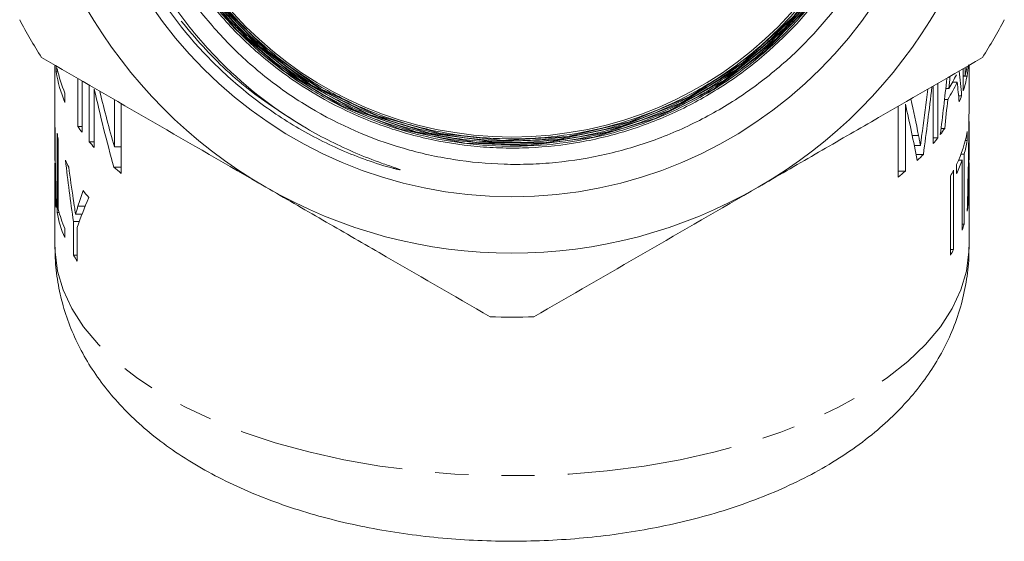
# Model space of a CAD drawing. Units: millimetres. Extents: x -28 to 585, y 20 to 325.
# Drawn here: x -28 to 10, y 214 to 234 of the extents above; entities that cross this region are included whole.
import ezdxf

# ---------------------------------------------------------------- set-up
doc = ezdxf.new("R2010")
doc.units = ezdxf.units.MM
doc.linetypes.add('PHANTOM', pattern=[12.7, 6.35, -1.27, 1.27, -1.27, 1.27, -1.27])

msp = doc.modelspace()

# ---------------------------------------------------------------- linework, layer by layer
at = {"color": 7, "linetype": 'Continuous', "lineweight": 15}
for p, q in [((-26.491, 231.764), (-26.491, 230.003)), ((-26.441, 231.736), (-26.441, 231.512)), ((-26.375, 231.512), (-26.441, 231.512)), ((8.29, 231.638), (8.29, 230.788)), ((8.356, 231.362), (8.356, 231.675)), ((8.509, 230.003), (8.509, 231.764)), ((-25.609, 231.255), (-25.609, 229.425)), ((-25.454, 229.201), (-25.454, 231.165)), ((7.876, 231.119), (8.054, 231.119)), ((8.29, 231.362), (8.356, 231.362)), ((-25.177, 231.005), (-25.177, 228.842)), ((-24.985, 228.617), (-24.985, 230.855)), ((7.135, 230.97), (7.135, 228.769)), ((7.316, 228.993), (7.316, 231.075)), ((7.618, 230.876), (7.735, 230.876)), ((-26.107, 230.345), (-26.107, 230.695)), ((-24.216, 230.451), (-24.216, 228.648)), ((7.571, 230.46), (7.693, 230.46)), ((8.108, 230.601), (8.226, 230.601)), ((-26.491, 229.973), (-26.491, 230.003)), ((-23.953, 227.63), (-23.953, 230.299)), ((5.798, 230.199), (5.798, 227.49)), ((6.072, 227.714), (6.072, 230.279)), ((8.504, 229.611), (8.509, 229.611)), ((-25.454, 229.425), (-25.609, 229.425)), ((7.438, 229.352), (7.578, 229.352)), ((8.441, 228.882), (8.441, 229.232)), ((8.509, 228.254), (8.509, 229.429)), ((-26.491, 229.142), (-26.491, 228.254)), ((-26.411, 229.168), (-26.411, 226.137)), ((-26.362, 226.263), (-26.362, 228.944)), ((-24.985, 228.842), (-25.177, 228.842)), ((7.135, 228.993), (7.316, 228.993)), ((8.365, 228.882), (8.441, 228.882)), ((-23.953, 228.648), (-24.216, 228.648)), ((6.413, 228.7), (6.648, 228.7)), ((-26.477, 228.088), (-26.488, 228.088)), ((6.482, 228.357), (6.762, 228.357)), ((8.109, 228.141), (8.246, 228.141)), ((8.2, 228.366), (8.319, 228.366)), ((8.246, 228.141), (8.246, 225.46)), ((8.319, 225.684), (8.319, 228.366)), ((-26.491, 227.905), (-26.491, 224.807)), ((-23.953, 227.867), (-24.231, 227.867)), ((5.798, 227.714), (6.072, 227.714)), ((7.92, 224.72), (7.92, 227.751)), ((8.033, 227.975), (8.033, 227.625)), ((8.482, 227.949), (8.499, 227.949)), ((8.509, 224.807), (8.509, 227.905)), ((-26.471, 227.672), (-26.485, 227.672)), ((7.794, 227.526), (7.794, 224.495)), ((8.474, 227.533), (8.493, 227.533)), ((-26.449, 226.564), (-26.472, 226.564)), ((8.446, 226.425), (8.475, 226.425)), ((-26.33, 226.137), (-26.411, 226.137)), ((-25.451, 226.075), (-25.702, 226.075)), ((-26.117, 225.173), (-26.117, 225.522)), ((-25.778, 225.784), (-25.778, 224.499)), ((-25.56, 225.784), (-25.778, 225.784)), ((-25.639, 224.275), (-25.639, 225.559)), ((8.246, 225.684), (8.319, 225.684)), ((7.794, 224.72), (7.92, 224.72)), ((-25.639, 224.499), (-25.778, 224.499))]:
    msp.add_line(p, q, dxfattribs=at)
at = {"color": 8, "linetype": 'PHANTOM', "lineweight": 0}
for p, q in [((8.29, 231.346), (8.432, 231.346)), ((-26.487, 229.025), (-26.491, 229.025)), ((6.335, 229.076), (6.577, 229.076)), ((8.498, 228.948), (8.507, 228.948)), ((-25.335, 226.37), (-25.61, 226.37))]:
    msp.add_line(p, q, dxfattribs=at)
at = {"color": 7, "linetype": 'Continuous', "lineweight": 15, "flags": 128}
for points in [[(2.474, 234.131), (0.721, 232.315), (-1.254, 230.862), (-3.508, 229.729), (-5.853, 229.012), (-8.354, 228.69), (-10.803, 228.79), (-13.27, 229.315), (-15.546, 230.22), (-17.699, 231.531), (-19.547, 233.139), (-21.144, 235.089)], [(3.037, 235.117), (1.444, 233.191), (-0.396, 231.606), (-2.536, 230.316), (-4.797, 229.43), (-7.243, 228.922), (-9.669, 228.835), (-12.144, 229.165), (-14.461, 229.886), (-16.687, 231.018), (-18.635, 232.465), (-20.36, 234.269)], [(2.744, 234.591), (1.118, 232.771), (-0.846, 231.207), (-2.983, 230.028), (-5.354, 229.202), (-7.759, 228.798), (-10.269, 228.804), (-12.672, 229.22), (-15.038, 230.056), (-17.167, 231.244), (-19.122, 232.817), (-20.738, 234.642)], [(1.673, 233.533), (-0.169, 231.862), (-2.207, 230.563), (-4.498, 229.597), (-6.851, 229.046), (-9.332, 228.893), (-11.733, 229.152), (-14.124, 229.83), (-16.304, 230.869), (-18.335, 232.3), (-20.047, 234.003)]]:
    msp.add_lwpolyline(points, dxfattribs=at)
at = {"color": 8, "linetype": 'PHANTOM', "lineweight": 0, "flags": 128}
msp.add_lwpolyline([(8.509, 224.807), (8.505, 224.626), (8.414, 223.894), (8.2, 223.169), (7.865, 222.455), (7.413, 221.758), (6.845, 221.083), (6.166, 220.433), (5.381, 219.814), (4.495, 219.23), (3.514, 218.686), (2.445, 218.184), (1.297, 217.728), (0.076, 217.323), (-1.209, 216.97), (-2.548, 216.672), (-3.932, 216.43), (-5.352, 216.248), (-6.797, 216.126), (-8.258, 216.065), (-9.724, 216.065), (-11.184, 216.126), (-12.63, 216.248), (-14.05, 216.43), (-15.434, 216.672), (-16.773, 216.97), (-18.057, 217.323), (-19.278, 217.728), (-20.427, 218.184), (-21.495, 218.686), (-22.476, 219.23), (-23.362, 219.814), (-24.148, 220.433), (-24.826, 221.083), (-25.394, 221.758), (-25.847, 222.455), (-26.181, 223.169), (-26.395, 223.894), (-26.487, 224.626), (-26.491, 224.807)], dxfattribs=at)
at = {"color": 7, "linetype": 'Continuous', "lineweight": 15}
for radius in [16.695, 14.405]:
    msp.add_circle((-8.991, 243.426), radius, dxfattribs=at)
for centre, radius, start, end in [((-8.991, 243.426), 18.85, 180, 240), ((-8.991, 243.426), 18.85, 300, 0), ((-8.991, 243.426), 21.3, 207.7514, 212.2486), ((-8.991, 243.426), 21.3, 327.7514, 332.2486), ((-21.704, 232.24), 4.794, 188.7377, 203.2845), ((-21.636, 232.613), 4.865, 191.5694, 203.2196), ((3.878, 232.557), 4.634, 345.0631, 349.0926), ((2.777, 233.583), 5.824, 327.5726, 334.9635), ((2.78, 233.934), 5.822, 328.3194, 334.2309), ((3.819, 232.22), 4.694, 342.2402, 349.2722), ((3.408, 232.356), 5.128, 337.1094, 339.9801), ((4.132, 230.003), 4.377, 357.8017, 359.9998), ((-20.075, 233.08), 6.632, 213.447, 215.8028), ((1.981, 233.159), 6.769, 323.2959, 325.7769), ((3.611, 230.107), 4.909, 334.262, 349.7296), ((-21.885, 230.036), 4.608, 190.8551, 193.7104), ((-19.195, 233.761), 7.745, 219.433, 221.6166), ((1.455, 233.56), 7.431, 319.849, 322.0763), ((3.859, 229.696), 4.654, 343.3962, 349.929), ((-22.114, 228.254), 4.377, 180.0002, 182.1849), ((-22.113, 227.905), 4.378, 177.6056, 183.0477), ((-21.098, 230.317), 5.446, 203.6068, 206.7453), ((0.374, 234.541), 8.891, 313.8085, 315.9317), ((3.333, 229.87), 5.208, 334.4723, 340.6177), ((4.127, 228.254), 4.382, 355.9991, 359.9985), ((-17.427, 235.551), 10.263, 228.476, 230.513), ((-0.845, 235.899), 10.717, 308.308, 310.2037), ((2.722, 230.521), 5.889, 329.4388, 331.9421), ((4.129, 227.905), 4.381, 355.1349, 2.2883), ((-19.62, 231.248), 7.195, 216.4805, 219.2026), ((-8.991, 243.426), 18.85, 240, 300), ((-22.043, 226.978), 4.448, 185.3423, 188.4451), ((-21.586, 227.435), 4.918, 193.7886, 202.8859), ((4.019, 226.984), 4.49, 349.7708, 352.8526), ((-21.659, 227.059), 4.84, 190.981, 202.9417), ((3.633, 227.079), 4.889, 340.658, 343.4223), ((2.722, 227.49), 5.889, 329.4388, 331.9421), ((-20.435, 227.648), 6.202, 210.5155, 212.9529), ((-8.991, 243.426), 21.3, 267.7514, 272.2486)]:
    msp.add_arc(centre, radius, start, end, dxfattribs=at)
for centre, major_axis, ratio, start_param, end_param in [((-8.991, 224.476), (0, 34.188), 0.511882, 4.892497, 4.920622), ((-8.991, 247.15), (0, 51.663), 0.338732, 4.355748, 4.399781), ((-8.991, 247.155), (0, 55.325), 0.316311, 4.413728, 4.422519), ((-8.991, 222.575), (0, 37.715), 0.464011, 4.920344, 4.940905), ((-8.991, 244.999), (0, 34.854), 0.502092, 1.988654, 2.084654), ((-8.991, 245.827), (0, 34.847), 0.502194, 2.018397, 2.086311), ((-8.991, 256.735), (0, 62.433), 0.280299, 4.256664, 4.284825), ((-8.991, 255.936), (0, 63.325), 0.276352, 4.261788, 4.306589), ((-8.991, 208.53), (0, 44.984), 0.389024, 5.186716, 5.222174), ((-8.991, 247.123), (0, 55.215), 0.316945, 4.384712, 4.405838), ((-8.991, 230.149), (0, 51.688), 0.338573, 1.5742, 1.644861), ((-8.991, 206.929), (0, 45.872), 0.381499, 5.192716, 5.246439), ((-8.991, 230.826), (0, 51.663), 0.338732, 4.622449, 4.693202), ((-8.991, 230.414), (0, 34.188), 0.511882, 4.688885, 4.696218), ((-8.991, 229.142), (0, 55.291), 0.316506, 1.572918, 1.589866), ((-8.991, 229.881), (0, 55.325), 0.316311, 4.67745, 4.695526), ((-8.991, 235.386), (0, 33.983), 0.514967, 1.785789, 1.857269), ((-8.991, 236.16), (0, 33.964), 0.515248, 1.81748, 1.854889), ((-8.991, 229.141), (0, 55.215), 0.316945, 1.597401, 1.617486), ((-8.991, 229.878), (0, 55.215), 0.316945, 4.649813, 4.669913), ((-8.991, 220.729), (0, 18.009), 0.971745, 1.21686, 1.252173), ((-8.991, 220.479), (17.5, 0), 0.941872, 2.75456, 2.82828)]:
    msp.add_ellipse(centre, major_axis=major_axis, ratio=ratio, start_param=start_param, end_param=end_param, dxfattribs=at)
for points, knots in [([(-23.093, 251.204), (-22.768, 251.779), (-22.411, 252.33), (-21.827, 253.121), (-21.624, 253.379), (-21.201, 253.883), (-20.982, 254.13), (-19.853, 255.32), (-18.85, 256.148), (-17.196, 257.204), (-16.617, 257.526), (-15.437, 258.089), (-14.833, 258.333), (-13.6, 258.746), (-12.97, 258.915), (-12.006, 259.111), (-11.68, 259.167), (-11.03, 259.258), (-10.704, 259.293), (-9.079, 259.419), (-7.779, 259.363), (-5.178, 258.921), (-3.931, 258.545), (-2.439, 257.888), (-2.144, 257.747), (-1.561, 257.446), (-1.272, 257.286), (-0.425, 256.78), (0.115, 256.41), (0.889, 255.805), (1.141, 255.596), (1.633, 255.16), (1.874, 254.933), (2.569, 254.235), (3, 253.745), (3.797, 252.717), (4.163, 252.18), (4.832, 251.055), (5.134, 250.464), (5.917, 248.666), (6.286, 247.419), (6.552, 245.798), (6.595, 245.47), (6.66, 244.817), (6.683, 244.491), (6.719, 243.514), (6.703, 242.864), (6.589, 241.566), (6.492, 240.917), (6.214, 239.629), (6.036, 239), (5.604, 237.773), (5.351, 237.173), (4.768, 236.005), (4.435, 235.431), (3.343, 233.797), (2.491, 232.814), (1.27, 231.72), (1.017, 231.507), (0.501, 231.1), (0.237, 230.905), (-0.57, 230.349), (-1.128, 230.013), (-1.998, 229.562), (-2.293, 229.421), (-2.894, 229.156), (-3.201, 229.032), (-4.126, 228.693), (-4.753, 228.508), (-6.023, 228.217), (-6.668, 228.112), (-7.649, 228.016), (-7.979, 227.994), (-8.635, 227.971), (-8.962, 227.971), (-9.94, 227.999), (-10.587, 228.059), (-11.553, 228.211), (-11.874, 228.272), (-12.513, 228.414), (-12.833, 228.496), (-14.413, 228.956), (-15.606, 229.476), (-17.29, 230.481), (-17.837, 230.856), (-18.867, 231.665), (-19.352, 232.099), (-20.265, 233.027), (-20.692, 233.52), (-21.288, 234.305), (-21.48, 234.575), (-21.842, 235.122), (-22.014, 235.4), (-22.5, 236.248), (-22.787, 236.832), (-23.162, 237.735), (-23.277, 238.041), (-23.489, 238.661), (-23.586, 238.977), (-24.015, 240.565), (-24.19, 241.854), (-24.204, 243.817), (-24.166, 244.48), (-24.007, 245.777), (-23.885, 246.417), (-23.562, 247.678), (-23.359, 248.299), (-22.87, 249.522), (-22.586, 250.115), (-21.95, 251.252), (-21.596, 251.798), (-21.012, 252.583), (-20.808, 252.839), (-20.382, 253.34), (-20.16, 253.585), (-19.018, 254.762), (-17.999, 255.571), (-16.593, 256.416), (-16.304, 256.577), (-15.72, 256.878), (-15.424, 257.018), (-14.526, 257.408), (-13.914, 257.628), (-12.975, 257.898), (-12.658, 257.978), (-12.018, 258.118), (-11.694, 258.178), (-10.717, 258.324), (-10.066, 258.378), (-8.765, 258.402), (-8.114, 258.371), (-6.814, 258.224), (-6.161, 258.106), (-4.258, 257.631), (-3.046, 257.155), (-1.317, 256.194), (-0.765, 255.837), (0.285, 255.055), (0.784, 254.63), (1.257, 254.17)], [0, 0, 0, 0, 0.015625, 0.015625, 0.023437, 0.023437, 0.03125, 0.03125, 0.0625, 0.0625, 0.078125, 0.078125, 0.09375, 0.09375, 0.109375, 0.109375, 0.117187, 0.117187, 0.125, 0.125, 0.15625, 0.15625, 0.1875, 0.1875, 0.195312, 0.195312, 0.203125, 0.203125, 0.21875, 0.21875, 0.226562, 0.226562, 0.234375, 0.234375, 0.25, 0.25, 0.265625, 0.265625, 0.28125, 0.28125, 0.3125, 0.3125, 0.320312, 0.320312, 0.328125, 0.328125, 0.34375, 0.34375, 0.359375, 0.359375, 0.375, 0.375, 0.390625, 0.390625, 0.40625, 0.40625, 0.4375, 0.4375, 0.445312, 0.445312, 0.453125, 0.453125, 0.46875, 0.46875, 0.476562, 0.476562, 0.484375, 0.484375, 0.5, 0.5, 0.515625, 0.515625, 0.523437, 0.523437, 0.53125, 0.53125, 0.546875, 0.546875, 0.554687, 0.554687, 0.5625, 0.5625, 0.59375, 0.59375, 0.609375, 0.609375, 0.625, 0.625, 0.640625, 0.640625, 0.648437, 0.648437, 0.65625, 0.65625, 0.671875, 0.671875, 0.679687, 0.679687, 0.6875, 0.6875, 0.71875, 0.71875, 0.734375, 0.734375, 0.75, 0.75, 0.765625, 0.765625, 0.78125, 0.78125, 0.796875, 0.796875, 0.804688, 0.804688, 0.8125, 0.8125, 0.84375, 0.84375, 0.851563, 0.851563, 0.859375, 0.859375, 0.875, 0.875, 0.882813, 0.882813, 0.890625, 0.890625, 0.90625, 0.90625, 0.921875, 0.921875, 0.9375, 0.9375, 0.96875, 0.96875, 0.984375, 0.984375, 1, 1, 1, 1]), ([(5.827, 242.49), (5.885, 243.183), (5.894, 243.874), (5.835, 244.908), (5.804, 245.252), (5.717, 245.94), (5.661, 246.283), (5.325, 247.975), (4.878, 249.269), (3.933, 251.123), (3.578, 251.716), (2.794, 252.841), (2.364, 253.375), (1.431, 254.386), (0.923, 254.866), (-0.141, 255.741), (-0.699, 256.139), (-1.865, 256.859), (-2.475, 257.18), (-3.745, 257.742), (-4.392, 257.976), (-5.709, 258.356), (-6.379, 258.502), (-7.742, 258.702), (-8.438, 258.757), (-10.502, 258.779), (-11.865, 258.61), (-14.55, 257.903), (-15.816, 257.379), (-17.604, 256.345), (-18.184, 255.956), (-19.273, 255.114), (-19.786, 254.66), (-20.75, 253.686), (-21.201, 253.166), (-22.039, 252.059), (-22.417, 251.484), (-23.093, 250.292), (-23.391, 249.675), (-23.907, 248.4), (-24.126, 247.737), (-24.643, 245.736), (-24.81, 244.377), (-24.795, 242.645), (-24.781, 242.298), (-24.729, 241.61), (-24.693, 241.269), (-24.55, 240.251), (-24.411, 239.58), (-24.137, 238.587), (-24.035, 238.258), (-23.809, 237.605), (-23.684, 237.28), (-23.282, 236.326), (-22.975, 235.713), (-22.284, 234.53), (-21.902, 233.961), (-21.269, 233.141), (-21.048, 232.873), (-20.591, 232.354), (-20.355, 232.103), (-19.141, 230.892), (-18.058, 230.055), (-16.859, 229.355)], [0, 0, 0, 0, 0.03125, 0.03125, 0.046875, 0.046875, 0.0625, 0.0625, 0.125, 0.125, 0.15625, 0.15625, 0.1875, 0.1875, 0.21875, 0.21875, 0.25, 0.25, 0.28125, 0.28125, 0.3125, 0.3125, 0.34375, 0.34375, 0.375, 0.375, 0.4375, 0.4375, 0.5, 0.5, 0.53125, 0.53125, 0.5625, 0.5625, 0.59375, 0.59375, 0.625, 0.625, 0.65625, 0.65625, 0.6875, 0.6875, 0.75, 0.75, 0.765625, 0.765625, 0.78125, 0.78125, 0.8125, 0.8125, 0.828125, 0.828125, 0.84375, 0.84375, 0.875, 0.875, 0.90625, 0.90625, 0.921875, 0.921875, 0.9375, 0.9375, 1, 1, 1, 1]), ([(-23.45, 243.405), (-23.449, 242.74), (-23.403, 242.081), (-23.267, 241.101), (-23.21, 240.775), (-23.075, 240.127), (-22.995, 239.803), (-22.546, 238.214), (-22.023, 237.013), (-21.161, 235.601), (-20.978, 235.323), (-20.596, 234.784), (-20.397, 234.522), (-19.774, 233.76), (-19.327, 233.282), (-18.606, 232.61), (-18.357, 232.394), (-17.843, 231.976), (-17.577, 231.776), (-16.768, 231.206), (-16.207, 230.866), (-15.043, 230.265), (-14.44, 230.003), (-13.503, 229.671), (-13.186, 229.571), (-12.551, 229.394), (-12.231, 229.316), (-11.268, 229.117), (-10.619, 229.028), (-9.307, 228.939), (-8.639, 228.939), (-6.666, 229.075), (-5.383, 229.341), (-3.508, 230.007), (-2.901, 230.271), (-1.737, 230.874), (-1.177, 231.214), (-0.102, 231.972), (0.417, 232.394), (1.381, 233.292), (1.828, 233.771), (2.657, 234.787), (3.037, 235.324), (3.729, 236.457), (4.033, 237.043), (4.557, 238.244), (4.778, 238.861), (5.136, 240.128), (5.273, 240.782), (5.546, 242.738), (5.551, 244.05), (5.198, 246.683), (4.847, 247.946), (4.068, 249.762), (3.763, 250.356), (3.084, 251.483), (2.708, 252.02), (1.886, 253.041), (1.438, 253.527), (0.473, 254.438), (-0.036, 254.855), (-1.102, 255.617), (-1.66, 255.961), (-2.826, 256.575), (-3.437, 256.845), (-4.674, 257.293), (-5.304, 257.474), (-6.265, 257.682), (-6.588, 257.74), (-7.241, 257.835), (-7.571, 257.871), (-9.224, 257.997), (-10.531, 257.918), (-12.149, 257.597), (-12.472, 257.521), (-13.112, 257.348), (-13.427, 257.251), (-14.359, 256.929), (-14.962, 256.674), (-15.841, 256.23), (-16.129, 256.072), (-16.696, 255.736), (-16.976, 255.556), (-17.794, 254.992), (-18.308, 254.582), (-19.275, 253.698), (-19.729, 253.225), (-20.362, 252.464), (-20.567, 252.201), (-20.955, 251.665), (-21.139, 251.392), (-21.661, 250.556), (-21.97, 249.978), (-22.374, 249.081), (-22.499, 248.777), (-22.728, 248.158), (-22.833, 247.842), (-23.302, 246.254), (-23.499, 244.956), (-23.528, 242.966), (-23.493, 242.305), (-23.333, 241.001), (-23.21, 240.356), (-22.958, 239.398), (-22.862, 239.079), (-22.65, 238.452), (-22.534, 238.143), (-22.156, 237.233), (-21.864, 236.647), (-21.368, 235.797), (-21.192, 235.519), (-20.821, 234.973), (-20.625, 234.704), (-20.012, 233.923), (-19.572, 233.435), (-18.631, 232.523), (-18.13, 232.099), (-17.333, 231.512), (-17.058, 231.324), (-16.499, 230.97), (-16.215, 230.803), (-15.35, 230.332), (-14.755, 230.059), (-13.834, 229.709), (-13.523, 229.603), (-12.891, 229.411), (-12.569, 229.325), (-10.958, 228.954), (-9.653, 228.835), (-8.003, 228.908), (-7.671, 228.934), (-7.014, 229.009), (-6.688, 229.057), (-5.719, 229.234), (-5.084, 229.395), (-4.148, 229.701), (-3.839, 229.814), (-3.226, 230.061), (-2.922, 230.196), (-2.03, 230.629), (-0.891, 231.282), (0.151, 232.081), (0.895, 232.737), (1.137, 232.966), (1.601, 233.436), (1.825, 233.678), (2.468, 234.424), (2.861, 234.947), (3.398, 235.773), (3.568, 236.055), (3.89, 236.632), (4.043, 236.929), (4.747, 238.422), (5.141, 239.672), (5.42, 241.302), (5.465, 241.632), (5.532, 242.289), (5.555, 242.617), (5.588, 243.601), (5.566, 244.256), (5.466, 245.236), (5.422, 245.562), (5.311, 246.214), (5.244, 246.54), (5.011, 247.503), (4.814, 248.129), (4.337, 249.349), (4.057, 249.944), (3.575, 250.811), (3.403, 251.096), (3.043, 251.65), (2.855, 251.919), (2.264, 252.707), (1.837, 253.203), (1.144, 253.904), (0.905, 254.131), (0.41, 254.569), (0.153, 254.781), (-1.155, 255.788), (-2.291, 256.44), (-3.824, 257.063), (-4.137, 257.177), (-4.764, 257.383), (-5.08, 257.475), (-6.033, 257.719), (-6.677, 257.838), (-7.656, 257.951), (-7.985, 257.977), (-8.646, 258.008), (-8.979, 258.013), (-9.969, 257.992), (-10.622, 257.934), (-11.916, 257.73), (-12.557, 257.585), (-13.508, 257.299), (-13.824, 257.193), (-14.441, 256.961), (-14.745, 256.835), (-15.641, 256.427), (-16.217, 256.116), (-17.051, 255.591), (-17.324, 255.406), (-17.859, 255.016), (-18.121, 254.811), (-19.385, 253.751), (-20.267, 252.783), (-21.206, 251.419), (-21.385, 251.138), (-21.721, 250.571), (-21.879, 250.282), (-22.322, 249.404), (-22.577, 248.801), (-22.899, 247.869), (-22.996, 247.554), (-23.169, 246.914), (-23.245, 246.591), (-23.439, 245.62), (-23.523, 244.97), (-23.604, 243.662), (-23.6, 243.005), (-23.527, 242.014), (-23.492, 241.683), (-23.399, 241.03), (-23.341, 240.707), (-23.137, 239.744), (-22.959, 239.114), (-22.626, 238.186), (-22.505, 237.879), (-22.24, 237.272), (-22.097, 236.972), (-21.336, 235.509), (-20.581, 234.438), (-19.453, 233.225), (-19.219, 232.99), (-18.737, 232.538), (-18.49, 232.322), (-17.729, 231.699), (-17.196, 231.319), (-16.356, 230.802), (-16.069, 230.639), (-15.483, 230.331), (-15.183, 230.186), (-14.278, 229.787), (-13.662, 229.563), (-12.403, 229.2), (-11.761, 229.06), (-10.777, 228.916), (-10.447, 228.879), (-9.789, 228.827), (-9.461, 228.813), (-8.477, 228.802), (-7.823, 228.84), (-6.845, 228.962), (-6.519, 229.013), (-5.869, 229.14), (-5.545, 229.214), (-3.951, 229.637), (-2.741, 230.14), (-1.311, 230.976), (-1.03, 231.154), (-0.485, 231.525), (-0.22, 231.719), (0.555, 232.325), (1.042, 232.763), (1.73, 233.47), (1.952, 233.714), (2.38, 234.219), (2.587, 234.479), (3.175, 235.275), (3.528, 235.828), (4.157, 236.976), (4.434, 237.573), (4.791, 238.501), (4.899, 238.815), (5.093, 239.445), (5.18, 239.762), (5.405, 240.719), (5.512, 241.366), (5.608, 242.347), (5.629, 242.676), (5.648, 243.339), (5.647, 243.671), (5.583, 245.318), (5.358, 246.609), (4.857, 248.188), (4.745, 248.501), (4.503, 249.115), (4.372, 249.416), (3.951, 250.305), (3.631, 250.876), (3.093, 251.703), (2.904, 251.973), (2.505, 252.502), (2.297, 252.761), (1.65, 253.509), (1.188, 253.975), (0.207, 254.843), (-0.314, 255.244), (-1.14, 255.796), (-1.423, 255.971), (-1.995, 256.3), (-2.285, 256.454), (-3.169, 256.885), (-3.776, 257.132), (-4.712, 257.442), (-5.028, 257.535), (-5.67, 257.7), (-5.995, 257.772), (-7.616, 258.074), (-8.924, 258.139), (-10.574, 257.999), (-10.905, 257.959), (-11.556, 257.859), (-11.879, 257.798), (-12.839, 257.584), (-13.468, 257.398), (-14.392, 257.056), (-14.698, 256.932), (-15.302, 256.661), (-15.601, 256.514), (-16.474, 256.049), (-17.031, 255.702), (-18.094, 254.937), (-18.601, 254.519), (-19.322, 253.836), (-19.556, 253.599), (-20.003, 253.114), (-20.217, 252.865), (-20.834, 252.098), (-21.209, 251.562), (-21.719, 250.718), (-21.88, 250.43), (-22.183, 249.841), (-22.326, 249.541), (-22.98, 248.027), (-23.335, 246.766), (-23.565, 245.126), (-23.6, 244.795), (-23.648, 244.137), (-23.66, 243.809), (-23.665, 242.825), (-23.624, 242.171), (-23.496, 241.194), (-23.443, 240.869), (-23.313, 240.219), (-23.237, 239.896), (-22.978, 238.94), (-22.764, 238.32), (-22.255, 237.113), (-21.961, 236.526), (-21.456, 235.671), (-21.277, 235.39), (-20.904, 234.846), (-20.709, 234.581), (-20.099, 233.809), (-19.66, 233.323), (-18.952, 232.638), (-18.707, 232.417), (-18.202, 231.99), (-17.94, 231.784), (-16.61, 230.807), (-15.46, 230.179), (-13.915, 229.588), (-13.6, 229.48), (-12.969, 229.286), (-12.652, 229.201), (-11.693, 228.976), (-11.047, 228.869), (-10.067, 228.774), (-9.738, 228.754), (-9.077, 228.734), (-8.744, 228.736), (-7.754, 228.774), (-7.101, 228.844), (-5.811, 229.069), (-5.173, 229.224), (-4.227, 229.524), (-3.913, 229.635), (-3.298, 229.877), (-2.997, 230.007), (-2.107, 230.428), (-1.535, 230.747), (-0.708, 231.283), (-0.438, 231.471), (0.091, 231.868), (0.351, 232.076), (1.603, 233.153), (2.473, 234.132), (3.396, 235.504), (3.572, 235.786), (3.903, 236.358), (4.058, 236.648), (4.493, 237.532), (4.743, 238.137), (5.056, 239.071), (5.15, 239.386), (5.318, 240.025), (5.392, 240.35), (5.578, 241.324), (5.657, 241.976), (5.729, 243.283), (5.722, 243.94), (5.644, 244.928), (5.606, 245.259), (5.51, 245.913), (5.45, 246.237), (5.242, 247.199), (5.06, 247.828), (4.725, 248.754), (4.603, 249.06), (4.337, 249.664), (4.192, 249.964), (3.426, 251.429), (2.669, 252.498), (1.543, 253.706), (1.308, 253.942), (0.826, 254.395), (0.578, 254.612), (-0.184, 255.236), (-0.717, 255.616), (-1.555, 256.132), (-1.841, 256.296), (-2.425, 256.604), (-2.724, 256.749), (-3.631, 257.152), (-4.248, 257.377), (-5.505, 257.744), (-6.146, 257.886), (-7.125, 258.034), (-7.456, 258.073), (-8.115, 258.127), (-8.444, 258.144), (-9.43, 258.159), (-10.084, 258.125), (-11.061, 258.01), (-11.386, 257.96), (-12.035, 257.839), (-12.36, 257.766), (-13.962, 257.353), (-15.175, 256.859), (-16.607, 256.039), (-16.89, 255.864), (-17.441, 255.497), (-17.709, 255.305), (-18.491, 254.705), (-18.982, 254.273), (-19.676, 253.575), (-19.9, 253.335), (-20.333, 252.837), (-20.542, 252.579), (-21.142, 251.787), (-21.503, 251.237), (-22.147, 250.097), (-22.432, 249.506), (-22.799, 248.587), (-22.912, 248.275), (-23.117, 247.645), (-23.208, 247.328), (-23.448, 246.371), (-23.565, 245.727), (-23.676, 244.75), (-23.702, 244.422), (-23.732, 243.763), (-23.736, 243.431), (-23.701, 241.774), (-23.497, 240.48), (-22.934, 238.585), (-22.701, 237.959), (-22.161, 236.76), (-21.853, 236.182), (-21.16, 235.069), (-20.775, 234.532), (-19.929, 233.51), (-19.477, 233.032), (-18.515, 232.143), (-18.005, 231.731), (-16.928, 230.973), (-16.356, 230.626), (-14.604, 229.718), (-13.37, 229.273), (-10.773, 228.716), (-9.466, 228.617), (-7.494, 228.727), (-6.831, 228.809), (-5.539, 229.059), (-4.905, 229.226), (-3.662, 229.642), (-3.054, 229.893), (-1.863, 230.479), (-1.292, 230.81), (-0.204, 231.541), (0.314, 231.941), (1.3, 232.813), (1.769, 233.289), (3.06, 234.785), (3.777, 235.882), (4.633, 237.677), (4.877, 238.292), (5.277, 239.537), (5.435, 240.17), (5.609, 241.135), (5.657, 241.46), (5.731, 242.114), (5.757, 242.445), (5.801, 243.439), (5.786, 244.095), (5.67, 245.396), (5.57, 246.041), (5.354, 247), (5.271, 247.318), (5.084, 247.952), (4.978, 248.268), (4.404, 249.816), (3.789, 250.973), (2.827, 252.316), (2.624, 252.58), (2.204, 253.09), (1.986, 253.337), (1.311, 254.054), (0.831, 254.499), (0.067, 255.12), (-0.196, 255.319), (-0.735, 255.7), (-1.013, 255.883), (-1.86, 256.4), (-2.442, 256.703), (-3.641, 257.231), (-4.258, 257.455), (-5.209, 257.73), (-5.532, 257.812), (-6.178, 257.953), (-6.502, 258.012), (-7.477, 258.157), (-8.13, 258.21), (-9.113, 258.224), (-9.442, 258.218), (-10.101, 258.184), (-10.433, 258.156), (-12.076, 257.959), (-13.344, 257.631), (-14.872, 257.011), (-15.176, 256.876), (-15.772, 256.586), (-16.063, 256.432), (-16.919, 255.942), (-17.465, 255.58), (-18.246, 254.983), (-18.501, 254.775), (-18.997, 254.341), (-19.239, 254.114), (-19.942, 253.41), (-20.374, 252.915), (-21.168, 251.873), (-21.53, 251.327), (-22.184, 250.182), (-22.475, 249.581), (-22.968, 248.362), (-23.173, 247.739), (-23.5, 246.47), (-23.621, 245.821), (-23.856, 243.844), (-23.835, 242.534), (-23.544, 240.58), (-23.402, 239.928), (-23.036, 238.663), (-22.812, 238.047), (-22.284, 236.848), (-21.98, 236.264), (-21.288, 235.131), (-20.908, 234.593), (-20.082, 233.575), (-19.637, 233.094), (-18.68, 232.191), (-18.165, 231.766), (-16.56, 230.613), (-15.404, 229.995), (-13.541, 229.3), (-12.907, 229.111), (-11.628, 228.82), (-10.981, 228.717), (-10, 228.628), (-9.67, 228.609), (-9.008, 228.593), (-8.676, 228.596), (-7.687, 228.638), (-7.036, 228.71), (-5.746, 228.938), (-5.108, 229.095), (-4.161, 229.397), (-3.848, 229.509), (-3.234, 229.75), (-2.932, 229.881), (-2.043, 230.302), (-1.471, 230.621), (-0.644, 231.156), (-0.373, 231.344), (0.157, 231.74), (0.417, 231.948), (1.671, 233.021), (2.544, 233.997), (3.474, 235.364), (3.652, 235.645), (3.986, 236.215), (4.143, 236.505), (4.583, 237.385), (4.836, 237.989), (5.157, 238.92), (5.253, 239.234), (5.426, 239.872), (5.503, 240.196), (5.698, 241.171), (5.784, 241.827), (5.827, 242.49)], [0, 0, 0, 0, 0.003906, 0.003906, 0.005859, 0.005859, 0.007813, 0.007813, 0.015625, 0.015625, 0.017578, 0.017578, 0.019531, 0.019531, 0.023438, 0.023438, 0.025391, 0.025391, 0.027344, 0.027344, 0.03125, 0.03125, 0.035156, 0.035156, 0.037109, 0.037109, 0.039063, 0.039063, 0.042969, 0.042969, 0.046875, 0.046875, 0.054688, 0.054688, 0.058594, 0.058594, 0.0625, 0.0625, 0.066406, 0.066406, 0.070313, 0.070313, 0.074219, 0.074219, 0.078125, 0.078125, 0.082031, 0.082031, 0.085938, 0.085938, 0.09375, 0.09375, 0.101563, 0.101563, 0.105469, 0.105469, 0.109375, 0.109375, 0.113281, 0.113281, 0.117188, 0.117188, 0.121094, 0.121094, 0.125, 0.125, 0.128906, 0.128906, 0.130859, 0.130859, 0.132813, 0.132813, 0.140625, 0.140625, 0.142578, 0.142578, 0.144531, 0.144531, 0.148438, 0.148438, 0.150391, 0.150391, 0.152344, 0.152344, 0.15625, 0.15625, 0.160156, 0.160156, 0.162109, 0.162109, 0.164063, 0.164063, 0.167969, 0.167969, 0.169922, 0.169922, 0.171875, 0.171875, 0.179688, 0.179688, 0.183594, 0.183594, 0.1875, 0.1875, 0.189453, 0.189453, 0.191406, 0.191406, 0.195313, 0.195313, 0.197266, 0.197266, 0.199219, 0.199219, 0.203125, 0.203125, 0.207031, 0.207031, 0.208984, 0.208984, 0.210938, 0.210938, 0.214844, 0.214844, 0.216797, 0.216797, 0.21875, 0.21875, 0.226563, 0.226563, 0.228516, 0.228516, 0.230469, 0.230469, 0.234375, 0.234375, 0.236328, 0.236328, 0.238281, 0.238281, 0.242188, 0.246094, 0.246094, 0.248047, 0.248047, 0.25, 0.25, 0.253906, 0.253906, 0.255859, 0.255859, 0.257813, 0.257813, 0.265625, 0.265625, 0.267578, 0.267578, 0.269531, 0.269531, 0.273438, 0.273438, 0.275391, 0.275391, 0.277344, 0.277344, 0.28125, 0.28125, 0.285156, 0.285156, 0.287109, 0.287109, 0.289063, 0.289063, 0.292969, 0.292969, 0.294922, 0.294922, 0.296875, 0.296875, 0.304688, 0.304688, 0.306641, 0.306641, 0.308594, 0.308594, 0.3125, 0.3125, 0.314453, 0.314453, 0.316406, 0.316406, 0.320313, 0.320313, 0.324219, 0.324219, 0.326172, 0.326172, 0.328125, 0.328125, 0.332031, 0.332031, 0.333984, 0.333984, 0.335938, 0.335938, 0.34375, 0.34375, 0.345703, 0.345703, 0.347656, 0.347656, 0.351563, 0.351563, 0.353516, 0.353516, 0.355469, 0.355469, 0.359375, 0.359375, 0.363281, 0.363281, 0.365234, 0.365234, 0.367188, 0.367188, 0.371094, 0.371094, 0.373047, 0.373047, 0.375, 0.375, 0.382813, 0.382813, 0.384766, 0.384766, 0.386719, 0.386719, 0.390625, 0.390625, 0.392578, 0.392578, 0.394531, 0.394531, 0.398438, 0.398438, 0.402344, 0.402344, 0.404297, 0.404297, 0.40625, 0.40625, 0.410156, 0.410156, 0.412109, 0.412109, 0.414063, 0.414063, 0.421875, 0.421875, 0.423828, 0.423828, 0.425781, 0.425781, 0.429688, 0.429688, 0.431641, 0.431641, 0.433594, 0.433594, 0.4375, 0.4375, 0.441406, 0.441406, 0.443359, 0.443359, 0.445313, 0.445313, 0.449219, 0.449219, 0.451172, 0.451172, 0.453125, 0.453125, 0.460938, 0.460938, 0.462891, 0.462891, 0.464844, 0.464844, 0.46875, 0.46875, 0.470703, 0.470703, 0.472656, 0.472656, 0.476563, 0.476563, 0.480469, 0.480469, 0.482422, 0.482422, 0.484375, 0.484375, 0.488281, 0.488281, 0.490234, 0.490234, 0.492188, 0.492188, 0.5, 0.5, 0.501953, 0.501953, 0.503906, 0.503906, 0.507813, 0.507813, 0.509766, 0.509766, 0.511719, 0.511719, 0.515625, 0.515625, 0.519531, 0.519531, 0.521484, 0.521484, 0.523438, 0.523438, 0.527344, 0.527344, 0.529297, 0.529297, 0.53125, 0.53125, 0.539063, 0.539063, 0.541016, 0.541016, 0.542969, 0.542969, 0.546875, 0.546875, 0.548828, 0.548828, 0.550781, 0.550781, 0.554688, 0.554688, 0.558594, 0.558594, 0.560547, 0.560547, 0.5625, 0.5625, 0.566406, 0.566406, 0.568359, 0.568359, 0.570313, 0.570313, 0.578125, 0.578125, 0.580078, 0.580078, 0.582031, 0.582031, 0.585938, 0.585938, 0.587891, 0.587891, 0.589844, 0.589844, 0.59375, 0.59375, 0.597656, 0.597656, 0.599609, 0.599609, 0.601563, 0.601563, 0.605469, 0.605469, 0.607422, 0.607422, 0.609375, 0.609375, 0.617188, 0.617188, 0.619141, 0.619141, 0.621094, 0.621094, 0.625, 0.625, 0.626953, 0.626953, 0.628906, 0.628906, 0.632813, 0.632813, 0.636719, 0.636719, 0.638672, 0.638672, 0.640625, 0.640625, 0.644531, 0.644531, 0.646484, 0.646484, 0.648438, 0.648438, 0.65625, 0.65625, 0.658203, 0.658203, 0.660156, 0.660156, 0.664063, 0.664063, 0.666016, 0.666016, 0.667969, 0.667969, 0.671875, 0.671875, 0.675781, 0.675781, 0.677734, 0.677734, 0.679688, 0.679688, 0.683594, 0.683594, 0.685547, 0.685547, 0.6875, 0.6875, 0.695313, 0.695313, 0.697266, 0.697266, 0.699219, 0.699219, 0.703125, 0.703125, 0.705078, 0.705078, 0.707031, 0.707031, 0.710938, 0.710938, 0.714844, 0.714844, 0.716797, 0.716797, 0.71875, 0.71875, 0.722656, 0.722656, 0.724609, 0.724609, 0.726563, 0.726563, 0.734375, 0.734375, 0.738281, 0.738281, 0.742188, 0.742188, 0.746094, 0.746094, 0.75, 0.75, 0.753906, 0.753906, 0.757813, 0.757813, 0.765625, 0.765625, 0.773438, 0.773438, 0.777344, 0.777344, 0.78125, 0.78125, 0.785156, 0.785156, 0.789063, 0.789063, 0.792969, 0.792969, 0.796875, 0.796875, 0.804688, 0.804688, 0.808594, 0.808594, 0.8125, 0.8125, 0.814453, 0.814453, 0.816406, 0.816406, 0.820313, 0.820313, 0.824219, 0.824219, 0.826172, 0.826172, 0.828125, 0.828125, 0.835938, 0.835938, 0.837891, 0.837891, 0.839844, 0.839844, 0.84375, 0.84375, 0.845703, 0.845703, 0.847656, 0.847656, 0.851563, 0.851563, 0.855469, 0.855469, 0.857422, 0.857422, 0.859375, 0.859375, 0.863281, 0.863281, 0.865234, 0.865234, 0.867188, 0.867188, 0.875, 0.875, 0.876953, 0.876953, 0.878906, 0.878906, 0.882813, 0.882813, 0.884766, 0.884766, 0.886719, 0.886719, 0.890625, 0.890625, 0.894531, 0.894531, 0.898438, 0.898438, 0.902344, 0.902344, 0.90625, 0.90625, 0.914063, 0.914063, 0.917969, 0.917969, 0.921875, 0.921875, 0.925781, 0.925781, 0.929688, 0.929688, 0.933594, 0.933594, 0.9375, 0.9375, 0.945313, 0.945313, 0.949219, 0.949219, 0.953125, 0.953125, 0.955078, 0.955078, 0.957031, 0.957031, 0.960938, 0.960938, 0.964844, 0.964844, 0.966797, 0.966797, 0.96875, 0.96875, 0.972656, 0.972656, 0.974609, 0.974609, 0.976563, 0.976563, 0.984375, 0.984375, 0.986328, 0.986328, 0.988281, 0.988281, 0.992188, 0.992188, 0.994141, 0.994141, 0.996094, 0.996094, 1, 1, 1, 1]), ([(-16.859, 229.355), (-16.249, 228.999), (-15.617, 228.683), (-14.643, 228.269), (-14.314, 228.141), (-13.816, 227.962), (-13.65, 227.905), (-13.442, 227.833), (-13.4, 227.819), (-13.338, 227.796), (-13.318, 227.789), (-13.293, 227.779), (-13.288, 227.777), (-13.278, 227.772), (-13.272, 227.769), (-13.271, 227.764), (-13.279, 227.765), (-13.29, 227.766), (-13.295, 227.767), (-13.343, 227.774), (-13.385, 227.785), (-13.47, 227.805), (-13.512, 227.816), (-13.89, 227.915), (-14.222, 228.022), (-14.877, 228.255), (-15.2, 228.383), (-16.156, 228.799), (-16.777, 229.121), (-17.966, 229.837), (-18.534, 230.232), (-19.346, 230.878), (-19.61, 231.102), (-20.124, 231.569), (-20.375, 231.811), (-21.579, 233.053), (-22.401, 234.153), (-23.252, 235.66), (-23.413, 235.97), (-23.715, 236.594), (-23.855, 236.91), (-24.243, 237.867), (-24.46, 238.518), (-24.81, 239.848), (-24.944, 240.528), (-25.123, 241.907), (-25.167, 242.595), (-25.169, 243.968), (-25.126, 244.654), (-24.951, 246.022), (-24.818, 246.709), (-24.292, 248.715), (-23.777, 249.991), (-23.093, 251.204)], [0, 0, 0, 0, 0.0625, 0.0625, 0.09375, 0.09375, 0.109375, 0.109375, 0.113281, 0.113281, 0.115234, 0.115234, 0.115723, 0.115723, 0.116211, 0.116211, 0.116699, 0.116699, 0.117188, 0.117188, 0.121094, 0.121094, 0.125, 0.125, 0.15625, 0.15625, 0.1875, 0.1875, 0.25, 0.25, 0.3125, 0.3125, 0.34375, 0.34375, 0.375, 0.375, 0.5, 0.5, 0.53125, 0.53125, 0.5625, 0.5625, 0.625, 0.625, 0.6875, 0.6875, 0.75, 0.75, 0.8125, 0.8125, 0.875, 0.875, 1, 1, 1, 1]), ([(-27.005, 232.061), (-25.595, 231.247), (-24.176, 230.427), (-21.314, 228.775), (-19.872, 227.943), (-18.416, 227.102)], [0, 0, 0, 0, 0.5, 0.5, 1, 1, 1, 1]), ([(0.434, 227.102), (1.158, 227.52), (1.887, 227.941), (3.336, 228.777), (4.056, 229.193), (6.203, 230.433), (7.619, 231.25), (9.024, 232.061)], [0, 0, 0, 0, 0.25, 0.25, 0.5, 0.5, 1, 1, 1, 1]), ([(8.432, 231.346), (8.443, 231.404), (8.452, 231.466), (8.469, 231.61), (8.476, 231.69), (8.482, 231.783)], [0, 0, 0, 0, 0.5, 0.5, 1, 1, 1, 1]), ([(-26.49, 229.75), (-26.49, 229.689), (-26.49, 229.629), (-26.49, 229.568), (-26.49, 229.508), (-26.491, 229.448), (-26.491, 229.387), (-26.491, 229.327), (-26.491, 229.266), (-26.491, 229.206), (-26.491, 229.145), (-26.491, 229.085), (-26.491, 229.025)], [0, 0, 0, 0, 0.0001853081, 0.0001853081, 0.0001853081, 0.0003706141, 0.0003706141, 0.0003706141, 0.0005559103, 0.0005559103, 0.0005559103, 0.0007412059, 0.0007412059, 0.0007412059, 0.0007412059]), ([(8.507, 228.948), (8.507, 229.059), (8.508, 229.169), (8.508, 229.28), (8.508, 229.335), (8.509, 229.39), (8.509, 229.445), (8.509, 229.501), (8.509, 229.556), (8.509, 229.611)], [0, 0, 0, 0, 0.0003385647, 0.0003385647, 0.0003385647, 0.0005078478, 0.0005078478, 0.0005078478, 0.0006771311, 0.0006771311, 0.0006771311, 0.0006771311]), ([(8.509, 229.611), (8.509, 229.57), (8.509, 229.509), (8.509, 229.448), (8.509, 229.429)], [0, 0, 0, 0, 0.678547, 1, 1, 1, 1]), ([(6.723, 229.258), (6.71, 229.165), (6.698, 229.072), (6.685, 228.979), (6.679, 228.932), (6.673, 228.886), (6.666, 228.839), (6.66, 228.793), (6.654, 228.747), (6.648, 228.7)], [0, 0, 0, 0, 0.0002905501, 0.0002905501, 0.0002905501, 0.0004358377, 0.0004358377, 0.0004358377, 0.0005811475, 0.0005811475, 0.0005811475, 0.0005811475]), ([(6.648, 228.7), (6.642, 228.732), (6.637, 228.764), (6.631, 228.795), (6.625, 228.826), (6.619, 228.858), (6.613, 228.889), (6.607, 228.92), (6.601, 228.951), (6.595, 228.982), (6.589, 229.014), (6.583, 229.045), (6.577, 229.076)], [0, 0, 0, 0, 0.0001342982, 0.0001342982, 0.0001342982, 0.0002686007, 0.0002686007, 0.0002686007, 0.0004029039, 0.0004029039, 0.0004029039, 0.000537203, 0.000537203, 0.000537203, 0.000537203]), ([(-18.416, 227.102), (-17.692, 226.684), (-16.963, 226.263), (-15.514, 225.427), (-14.794, 225.011), (-12.647, 223.771), (-11.231, 222.954), (-9.826, 222.143)], [0, 0, 0, 0, 0.25, 0.25, 0.5, 0.5, 1, 1, 1, 1]), ([(-8.155, 222.143), (-6.745, 222.957), (-5.326, 223.776), (-2.464, 225.428), (-1.022, 226.261), (0.434, 227.102)], [0, 0, 0, 0, 0.5, 0.5, 1, 1, 1, 1]), ([(-25.702, 226.075), (-25.717, 226.169), (-25.732, 226.264), (-25.746, 226.358), (-25.753, 226.405), (-25.761, 226.452), (-25.768, 226.499), (-25.775, 226.546), (-25.782, 226.593), (-25.789, 226.64)], [0, 0, 0, 0, 0.0002859485, 0.0002859485, 0.0002859485, 0.0004289248, 0.0004289248, 0.0004289248, 0.0005719017, 0.0005719017, 0.0005719017, 0.0005719017]), ([(-25.61, 226.37), (-25.626, 226.321), (-25.641, 226.272), (-25.656, 226.222), (-25.664, 226.198), (-25.672, 226.173), (-25.679, 226.149), (-25.687, 226.124), (-25.694, 226.1), (-25.702, 226.075)], [0, 0, 0, 0, 0.0002940075, 0.0002940075, 0.0002940075, 0.000441014, 0.000441014, 0.000441014, 0.0005880249, 0.0005880249, 0.0005880249, 0.0005880249]), ([(-26.478, 224.811), (-26.479, 224.631), (-26.484, 224.142), (-26.374, 223.35), (-26.161, 222.448), (-25.846, 221.574), (-25.438, 220.732), (-24.937, 219.921), (-24.343, 219.145), (-23.654, 218.403), (-22.87, 217.697), (-21.99, 217.032), (-21.016, 216.412), (-19.956, 215.845), (-18.824, 215.337), (-17.631, 214.892), (-16.392, 214.511), (-15.117, 214.195), (-13.812, 213.942), (-12.486, 213.752), (-11.144, 213.624), (-9.793, 213.557), (-8.438, 213.552), (-7.087, 213.607), (-5.745, 213.724), (-4.419, 213.902), (-3.113, 214.142), (-1.835, 214.445), (-0.588, 214.813), (0.62, 215.248), (1.784, 215.753), (2.895, 216.33), (3.941, 216.982), (4.873, 217.682), (5.682, 218.412), (6.369, 219.154), (6.961, 219.93), (7.458, 220.734), (7.873, 221.592), (8.198, 222.501), (8.411, 223.452), (8.51, 224.224), (8.499, 224.674), (8.496, 224.806)], [0, 0, 0, 0, 0.012493, 0.034081, 0.055595, 0.077202, 0.099075, 0.12139, 0.144322, 0.168029, 0.192617, 0.218106, 0.244385, 0.271226, 0.298347, 0.325454, 0.35241, 0.379168, 0.405729, 0.432123, 0.458389, 0.484573, 0.51072, 0.536879, 0.563082, 0.589377, 0.615816, 0.642451, 0.669335, 0.696513, 0.724015, 0.751826, 0.779854, 0.807784, 0.832359, 0.856088, 0.878983, 0.901142, 0.922698, 0.945981, 0.96863, 0.99076, 1, 1, 1, 1])]:
    msp.add_open_spline(points, degree=3, knots=knots, dxfattribs=at)
at = {"color": 8, "linetype": 'PHANTOM', "lineweight": 0}
msp.add_open_spline([(-16.859, 229.355), (-17.577, 229.801), (-19.014, 230.693), (-20.868, 232.439), (-22.453, 234.439), (-23.701, 236.682), (-24.585, 239.105), (-25.072, 241.638), (-25.146, 244.213), (-24.837, 246.763), (-24.299, 248.377), (-24.032, 249.176)], degree=3, knots=[0, 0, 0, 0, 0.1102728, 0.2205336, 0.3307823, 0.4426634, 0.5545323, 0.6663885, 0.7782324, 0.8900638, 1, 1, 1, 1], dxfattribs=at)

doc.saveas('drawing.dxf')
